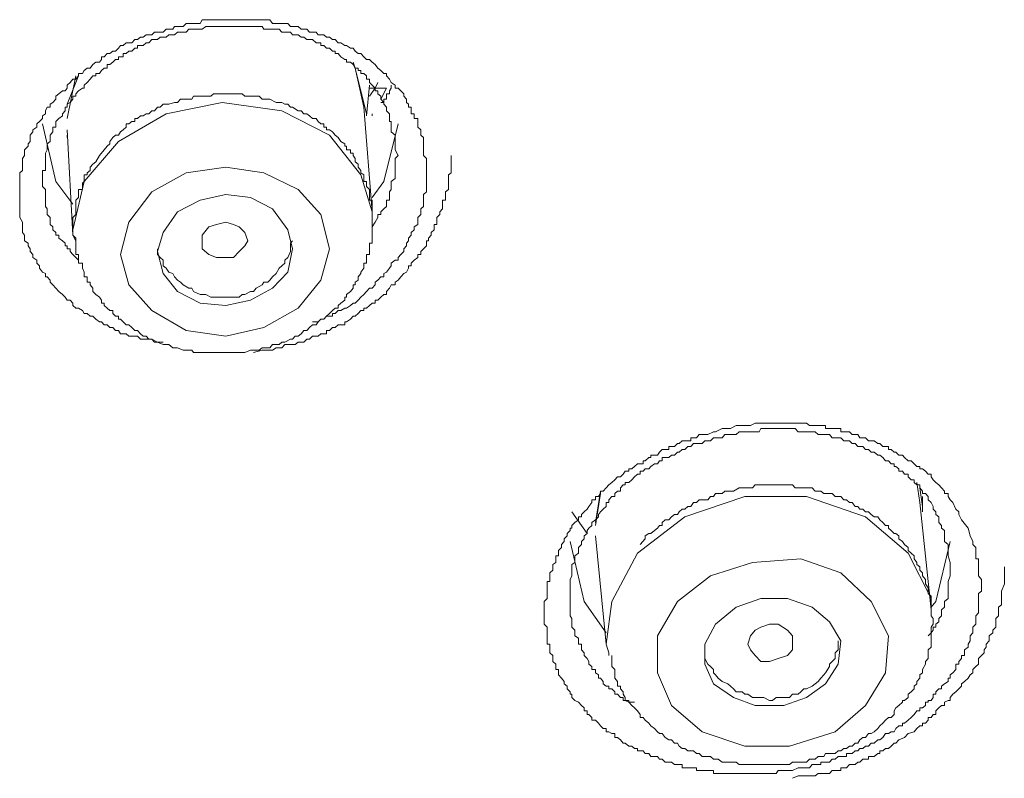
# Model space of a CAD drawing. Units: inches. Extents: x -155 to 1012, y -635 to 196.
# Drawn here: x 207 to 217, y 63 to 70 of the extents above; entities that cross this region are included whole.
import ezdxf

# ---------------------------------------------------------------- set-up
doc = ezdxf.new("R2010")
doc.units = ezdxf.units.IN
doc.header["$MEASUREMENT"] = 0
doc.layers.add('图层 1', color=7, linetype='Continuous')

msp = doc.modelspace()

# ---------------------------------------------------------------- linework, layer by layer
at = {"layer": '图层 1', "color": 7, "lineweight": 9}
for points in [[(208.153, 67.21), (208.095, 67.21), (208.037, 67.239), (208.008, 67.239), (207.979, 67.239), (207.95, 67.239), (207.921, 67.239), (207.892, 67.268), (207.863, 67.268), (207.834, 67.268), (207.805, 67.268), (207.776, 67.293), (207.747, 67.293), (207.718, 67.293), (207.698, 67.327), (207.669, 67.327), (207.64, 67.356), (207.611, 67.356), (207.582, 67.385), (207.553, 67.385), (207.524, 67.414), (207.505, 67.414), (207.466, 67.443), (207.437, 67.472), (207.408, 67.472), (207.379, 67.501), (207.35, 67.501), (207.331, 67.53), (207.292, 67.554), (207.263, 67.554), (207.234, 67.583), (207.234, 67.607), (207.205, 67.636), (207.176, 67.636), (207.156, 67.665), (207.127, 67.694), (207.089, 67.723), (207.06, 67.757), (207.03, 67.791), (207.001, 67.82), (207.001, 67.84), (206.972, 67.874), (206.953, 67.874), (206.953, 67.907), (206.924, 67.922), (206.895, 67.961), (206.895, 67.985), (206.866, 68.014), (206.866, 68.043), (206.827, 68.072), (206.827, 68.101), (206.798, 68.13), (206.798, 68.159), (206.779, 68.188), (206.779, 68.217), (206.74, 68.241), (206.74, 68.266), (206.74, 68.299), (206.721, 68.324), (206.721, 68.353), (206.721, 68.382), (206.721, 68.43), (206.692, 68.479), (206.692, 68.508), (206.692, 68.537), (206.692, 68.566), (206.692, 68.59), (206.692, 68.614), (206.692, 68.653), (206.692, 68.682), (206.692, 68.74), (206.692, 68.764), (206.692, 68.793), (206.692, 68.827), (206.692, 68.846), (206.692, 68.875), (206.692, 68.914), (206.692, 68.934), (206.721, 68.958), (206.721, 68.992), (206.721, 69.045), (206.721, 69.079), (206.74, 69.108), (206.74, 69.132), (206.74, 69.166), (206.779, 69.205), (206.779, 69.229), (206.798, 69.253), (206.798, 69.292), (206.798, 69.316), (206.827, 69.35), (206.827, 69.369), (206.866, 69.398), (206.866, 69.432), (206.895, 69.456), (206.924, 69.485), (206.924, 69.514), (206.953, 69.534), (206.953, 69.563), (206.972, 69.601), (207.001, 69.601), (207.001, 69.631), (207.03, 69.65), (207.06, 69.684), (207.06, 69.713), (207.089, 69.737), (207.127, 69.766), (207.156, 69.766), (207.176, 69.795), (207.176, 69.824), (207.205, 69.853), (207.234, 69.887), (207.263, 69.887), (207.292, 69.921), (207.292, 69.945), (207.331, 69.945), (207.35, 69.974), (207.379, 69.998), (207.408, 69.998), (207.437, 70.037), (207.466, 70.061), (207.505, 70.061), (207.524, 70.086), (207.524, 70.115), (207.553, 70.115), (207.582, 70.148), (207.611, 70.148), (207.64, 70.173), (207.669, 70.173), (207.698, 70.202), (207.718, 70.231), (207.747, 70.231), (207.776, 70.255), (207.805, 70.255), (207.834, 70.255), (207.863, 70.289), (207.892, 70.289), (207.921, 70.313), (207.95, 70.313), (207.979, 70.337), (208.008, 70.337), (208.037, 70.337), (208.066, 70.366), (208.124, 70.366), (208.153, 70.366), (208.182, 70.395), (208.212, 70.395), (208.25, 70.395), (208.27, 70.424), (208.299, 70.424), (208.328, 70.424), (208.357, 70.424), (208.386, 70.453), (208.415, 70.453), (208.444, 70.453), (208.463, 70.453), (208.531, 70.453), (208.55, 70.492), (208.589, 70.492), (208.618, 70.492), (208.637, 70.492), (208.666, 70.492), (208.696, 70.492), (208.725, 70.492), (208.754, 70.492), (208.812, 70.492), (208.841, 70.492), (208.87, 70.492), (208.899, 70.492), (208.928, 70.492), (208.957, 70.492), (208.986, 70.492), (209.015, 70.492), (209.044, 70.492), (209.102, 70.492), (209.131, 70.492), (209.16, 70.492), (209.18, 70.492), (209.218, 70.492), (209.238, 70.492), (209.267, 70.453), (209.305, 70.453), (209.334, 70.453), (209.363, 70.453), (209.422, 70.453), (209.451, 70.424), (209.47, 70.424), (209.499, 70.424), (209.528, 70.424), (209.557, 70.395), (209.586, 70.395), (209.615, 70.395), (209.644, 70.366), (209.673, 70.366), (209.712, 70.366), (209.731, 70.337), (209.76, 70.337), (209.789, 70.337), (209.818, 70.313), (209.848, 70.313), (209.877, 70.289), (209.906, 70.289), (209.935, 70.255), (209.964, 70.255), (210.002, 70.231), (210.022, 70.231), (210.06, 70.202), (210.09, 70.202), (210.109, 70.173), (210.138, 70.148), (210.167, 70.148), (210.196, 70.115), (210.225, 70.086), (210.254, 70.086), (210.283, 70.061), (210.312, 70.037), (210.341, 69.998), (210.37, 69.974), (210.399, 69.945), (210.428, 69.945), (210.428, 69.921), (210.457, 69.887), (210.477, 69.853), (210.515, 69.824), (210.515, 69.795), (210.545, 69.795), (210.574, 69.766), (210.603, 69.737), (210.603, 69.713), (210.632, 69.684), (210.632, 69.65), (210.651, 69.631), (210.651, 69.601), (210.68, 69.601), (210.68, 69.563), (210.68, 69.534), (210.709, 69.534), (210.709, 69.514), (210.709, 69.485), (210.748, 69.485), (210.748, 69.456), (210.748, 69.432), (210.748, 69.398), (210.777, 69.369), (210.777, 69.35), (210.777, 69.316), (210.806, 69.292), (210.806, 69.253), (210.806, 69.229), (210.806, 69.166), (210.806, 69.132), (210.806, 69.108), (210.835, 69.079), (210.835, 69.021), (210.835, 68.958)], [(210.545, 69.108), (210.515, 69.166), (210.515, 69.229), (210.515, 69.253), (210.515, 69.316), (210.477, 69.35), (210.477, 69.369), (210.477, 69.398), (210.477, 69.432), (210.477, 69.456), (210.457, 69.456), (210.457, 69.485), (210.457, 69.514), (210.457, 69.534), (210.428, 69.563), (210.428, 69.601), (210.399, 69.631), (210.399, 69.65), (210.37, 69.684), (210.37, 69.713), (210.341, 69.737), (210.341, 69.766), (210.312, 69.766), (210.312, 69.795), (210.283, 69.824), (210.254, 69.853), (210.254, 69.887), (210.225, 69.887), (210.225, 69.921), (210.196, 69.945), (210.167, 69.945), (210.167, 69.974), (210.138, 69.974), (210.138, 69.998), (210.109, 69.998), (210.09, 70.037), (210.06, 70.061), (210.022, 70.061), (210.022, 70.086), (210.002, 70.086), (209.964, 70.115), (209.935, 70.148), (209.906, 70.148), (209.906, 70.173), (209.877, 70.173), (209.848, 70.202), (209.818, 70.202), (209.789, 70.231), (209.76, 70.231), (209.76, 70.255), (209.731, 70.255), (209.712, 70.255), (209.673, 70.289), (209.644, 70.289), (209.615, 70.289), (209.586, 70.313), (209.557, 70.313), (209.528, 70.337), (209.499, 70.337), (209.47, 70.337), (209.451, 70.366), (209.422, 70.366), (209.393, 70.366), (209.363, 70.366), (209.334, 70.395), (209.305, 70.395), (209.267, 70.395), (209.238, 70.395), (209.218, 70.395), (209.18, 70.395), (209.16, 70.424), (209.131, 70.424), (209.102, 70.424), (209.073, 70.424), (209.044, 70.424), (209.015, 70.424), (208.986, 70.424), (208.957, 70.424), (208.928, 70.424), (208.899, 70.424), (208.87, 70.424), (208.841, 70.424), (208.812, 70.424), (208.792, 70.424), (208.754, 70.424), (208.725, 70.424), (208.696, 70.424), (208.666, 70.424), (208.637, 70.424), (208.618, 70.424), (208.589, 70.424), (208.55, 70.395), (208.531, 70.395), (208.492, 70.395), (208.463, 70.395), (208.444, 70.395), (208.415, 70.395), (208.386, 70.366), (208.357, 70.366), (208.328, 70.366), (208.299, 70.366), (208.27, 70.337), (208.25, 70.337), (208.212, 70.337), (208.182, 70.313), (208.153, 70.313), (208.124, 70.313), (208.095, 70.289), (208.066, 70.289), (208.037, 70.289), (208.008, 70.255), (207.979, 70.255), (207.95, 70.231), (207.921, 70.231), (207.892, 70.231), (207.892, 70.202), (207.863, 70.202), (207.834, 70.173), (207.805, 70.173), (207.776, 70.148), (207.747, 70.148), (207.747, 70.115), (207.718, 70.115), (207.698, 70.115), (207.698, 70.086), (207.669, 70.086), (207.64, 70.061), (207.611, 70.037), (207.582, 70.037), (207.582, 69.998), (207.553, 69.998), (207.524, 69.974), (207.505, 69.945), (207.466, 69.945), (207.466, 69.921), (207.437, 69.921), (207.408, 69.887), (207.379, 69.853), (207.35, 69.824), (207.35, 69.795), (207.331, 69.795), (207.292, 69.766), (207.263, 69.737), (207.263, 69.713), (207.234, 69.713), (207.234, 69.684), (207.205, 69.65), (207.176, 69.631), (207.176, 69.601), (207.156, 69.601), (207.156, 69.563), (207.127, 69.534), (207.127, 69.514), (207.089, 69.485), (207.06, 69.456), (207.06, 69.432), (207.06, 69.398), (207.03, 69.398), (207.03, 69.369), (207.03, 69.35), (207.001, 69.316), (207.001, 69.292), (207.001, 69.253), (206.972, 69.229), (206.972, 69.205), (206.972, 69.166), (206.953, 69.132), (206.953, 69.108), (206.953, 69.079), (206.953, 69.045), (206.953, 69.021), (206.953, 68.992), (206.953, 68.958), (206.924, 68.958), (206.924, 68.934), (206.924, 68.914), (206.924, 68.875), (206.924, 68.846), (206.924, 68.827), (206.924, 68.793), (206.953, 68.764), (206.953, 68.74), (206.953, 68.711), (206.953, 68.682), (206.953, 68.653), (206.953, 68.614), (206.953, 68.59), (206.972, 68.566), (206.972, 68.537), (206.972, 68.508), (207.001, 68.479), (207.001, 68.43), (207.001, 68.406), (207.03, 68.382), (207.03, 68.353), (207.06, 68.324), (207.06, 68.299), (207.089, 68.299), (207.089, 68.266), (207.127, 68.241), (207.156, 68.217), (207.156, 68.188), (207.176, 68.188), (207.176, 68.159), (207.205, 68.159), (207.205, 68.13), (207.234, 68.101), (207.263, 68.072), (207.292, 68.043)], [(210.09, 70.061), (210.109, 69.998), (210.225, 69.534)], [(210.196, 69.601), (210.109, 69.998), (210.09, 70.037)], [(207.292, 69.945), (207.292, 69.921), (207.176, 69.631)], [(207.176, 69.485), (207.263, 69.921)], [(210.225, 69.514), (210.254, 69.824)], [(210.312, 69.795), (210.341, 69.853)], [(210.37, 69.65), (210.399, 69.65), (210.399, 69.684), (210.428, 69.684), (210.428, 69.713), (210.428, 69.737), (210.457, 69.737), (210.457, 69.766), (210.477, 69.795), (210.477, 69.824)], [(207.466, 69.045), (207.437, 69.021), (207.408, 68.992), (207.408, 68.958), (207.379, 68.934), (207.379, 68.914), (207.35, 68.914), (207.35, 68.875), (207.35, 68.846), (207.331, 68.827), (207.331, 68.793), (207.331, 68.764), (207.292, 68.764), (207.292, 68.74), (207.292, 68.711), (207.292, 68.682), (207.263, 68.653), (207.263, 68.614), (207.263, 68.59), (207.263, 68.566), (207.263, 68.537), (207.263, 68.508), (207.234, 68.479), (207.234, 68.43), (207.234, 68.406), (207.234, 68.382), (207.234, 68.353), (207.234, 68.324), (207.234, 68.299), (207.263, 68.266), (207.263, 68.241), (207.263, 68.217), (207.263, 68.188), (207.263, 68.159), (207.263, 68.13), (207.263, 68.101), (207.292, 68.101), (207.292, 68.072), (207.292, 68.043), (207.292, 68.014), (207.331, 68.014), (207.331, 67.985), (207.331, 67.961), (207.35, 67.922), (207.35, 67.907), (207.35, 67.874), (207.379, 67.874), (207.379, 67.84), (207.379, 67.82), (207.408, 67.82), (207.408, 67.791), (207.437, 67.757), (207.437, 67.723), (207.466, 67.694), (207.505, 67.665), (207.524, 67.636), (207.524, 67.607), (207.553, 67.607), (207.553, 67.583), (207.582, 67.554), (207.611, 67.53), (207.64, 67.53), (207.64, 67.501), (207.669, 67.472), (207.698, 67.472), (207.698, 67.443), (207.718, 67.443), (207.747, 67.414), (207.776, 67.385), (207.805, 67.385), (207.834, 67.356), (207.863, 67.327), (207.892, 67.327), (207.921, 67.293), (207.95, 67.268), (207.979, 67.268), (208.008, 67.239), (208.037, 67.239), (208.066, 67.21), (208.095, 67.21), (208.153, 67.186), (208.182, 67.186), (208.212, 67.186), (208.25, 67.152), (208.27, 67.152), (208.299, 67.152), (208.357, 67.128), (208.386, 67.128), (208.415, 67.128), (208.444, 67.128), (208.463, 67.104), (208.531, 67.104), (208.55, 67.104), (208.589, 67.104), (208.618, 67.104), (208.637, 67.104), (208.696, 67.104), (208.725, 67.104), (208.754, 67.104), (208.792, 67.104), (208.812, 67.104), (208.87, 67.104), (208.899, 67.104), (208.928, 67.104), (208.957, 67.104), (208.986, 67.104), (209.044, 67.128), (209.073, 67.128), (209.102, 67.128), (209.131, 67.128), (209.16, 67.152), (209.218, 67.152), (209.238, 67.152), (209.267, 67.186), (209.305, 67.186), (209.334, 67.186), (209.363, 67.21), (209.393, 67.21), (209.451, 67.239), (209.47, 67.239), (209.499, 67.268), (209.528, 67.268), (209.557, 67.293), (209.586, 67.327), (209.615, 67.327), (209.644, 67.356), (209.673, 67.385), (209.712, 67.385), (209.731, 67.414), (209.76, 67.443), (209.789, 67.443), (209.818, 67.472), (209.848, 67.501), (209.877, 67.53), (209.906, 67.554), (209.935, 67.554), (209.935, 67.583), (209.964, 67.607), (210.002, 67.636), (210.002, 67.665), (210.022, 67.665), (210.022, 67.694), (210.06, 67.723), (210.09, 67.757), (210.09, 67.791), (210.109, 67.791), (210.109, 67.82), (210.138, 67.84), (210.138, 67.874), (210.167, 67.907), (210.167, 67.922), (210.196, 67.961), (210.196, 67.985), (210.196, 68.014), (210.225, 68.014), (210.225, 68.043), (210.225, 68.072), (210.225, 68.101), (210.254, 68.101), (210.254, 68.13), (210.254, 68.159), (210.254, 68.188), (210.254, 68.217), (210.283, 68.217), (210.283, 68.241), (210.283, 68.266), (210.283, 68.299), (210.283, 68.324), (210.283, 68.353), (210.283, 68.382), (210.283, 68.406), (210.283, 68.43), (210.283, 68.479), (210.283, 68.508), (210.283, 68.537), (210.283, 68.566), (210.283, 68.59), (210.283, 68.614), (210.283, 68.653), (210.254, 68.653), (210.254, 68.682), (210.254, 68.711), (210.254, 68.74), (210.254, 68.764), (210.225, 68.793), (210.225, 68.827), (210.225, 68.846), (210.196, 68.846), (210.196, 68.875), (210.196, 68.914), (210.167, 68.934), (210.167, 68.958), (210.138, 68.992), (210.138, 69.021), (210.109, 69.045), (210.109, 69.079), (210.09, 69.108), (210.09, 69.132), (210.06, 69.132), (210.06, 69.166), (210.022, 69.166), (210.022, 69.205), (210.002, 69.205), (210.002, 69.229), (209.964, 69.253), (209.935, 69.292), (209.906, 69.316), (209.877, 69.35), (209.848, 69.369), (209.818, 69.369), (209.818, 69.398), (209.789, 69.398), (209.789, 69.432), (209.76, 69.432), (209.731, 69.456), (209.712, 69.485), (209.673, 69.485), (209.644, 69.514), (209.615, 69.534), (209.586, 69.534), (209.557, 69.563), (209.528, 69.563), (209.47, 69.601), (209.451, 69.601), (209.422, 69.631), (209.393, 69.631), (209.363, 69.65), (209.334, 69.65), (209.305, 69.65), (209.238, 69.684), (209.218, 69.684), (209.18, 69.684), (209.16, 69.684), (209.131, 69.713), (209.073, 69.713), (209.044, 69.713), (209.015, 69.713), (208.986, 69.713), (208.957, 69.737), (208.899, 69.737), (208.87, 69.737), (208.841, 69.737), (208.812, 69.737), (208.792, 69.737), (208.725, 69.737), (208.696, 69.737), (208.666, 69.737), (208.637, 69.713), (208.618, 69.713), (208.55, 69.713), (208.531, 69.713), (208.492, 69.713), (208.463, 69.713), (208.444, 69.684), (208.386, 69.684), (208.357, 69.684), (208.328, 69.684), (208.299, 69.65), (208.27, 69.65), (208.212, 69.631), (208.182, 69.631), (208.153, 69.631), (208.124, 69.601), (208.095, 69.601), (208.066, 69.563), (208.037, 69.563), (208.008, 69.534), (207.979, 69.534), (207.95, 69.514), (207.921, 69.514), (207.892, 69.485), (207.863, 69.485), (207.863, 69.456), (207.834, 69.456), (207.805, 69.432), (207.776, 69.432), (207.776, 69.398), (207.747, 69.369), (207.718, 69.35), (207.698, 69.316), (207.669, 69.316), (207.64, 69.292), (207.611, 69.253), (207.611, 69.229), (207.582, 69.205), (207.553, 69.166), (207.505, 69.108), (207.466, 69.045), (207.466, 69.045)], [(210.254, 69.795), (210.283, 69.795), (210.312, 69.795)], [(210.254, 69.713), (210.312, 69.795)], [(210.312, 69.795), (210.341, 69.795), (210.37, 69.795), (210.399, 69.795), (210.428, 69.795)], [(210.428, 69.795), (210.37, 69.684)], [(210.283, 68.537), (210.167, 68.914), (209.848, 69.316), (209.363, 69.563), (208.754, 69.65), (208.182, 69.534), (207.698, 69.253), (207.35, 68.846)], [(210.283, 68.537), (210.196, 69.601)], [(210.283, 69.534), (210.283, 69.514)], [(206.924, 69.432), (207.06, 68.846), (207.234, 68.614)], [(210.283, 68.682), (210.399, 68.846), (210.545, 69.432)], [(207.176, 69.369), (207.234, 68.299)], [(207.176, 69.316), (207.176, 69.292)], [(209.073, 67.104), (209.16, 67.128), (209.218, 67.128), (209.267, 67.128), (209.305, 67.152), (209.363, 67.152), (209.393, 67.186), (209.451, 67.186), (209.499, 67.186), (209.528, 67.21), (209.557, 67.21), (209.586, 67.21), (209.615, 67.239), (209.644, 67.239), (209.673, 67.268), (209.712, 67.268), (209.731, 67.268), (209.76, 67.293), (209.789, 67.293), (209.818, 67.293), (209.818, 67.327), (209.848, 67.327), (209.877, 67.356), (209.906, 67.356), (209.935, 67.385), (209.964, 67.385), (210.002, 67.385), (210.002, 67.414), (210.022, 67.414), (210.06, 67.443), (210.09, 67.472), (210.109, 67.472), (210.138, 67.501), (210.167, 67.53), (210.196, 67.53), (210.196, 67.554), (210.225, 67.554), (210.254, 67.583), (210.283, 67.607), (210.312, 67.607), (210.312, 67.636), (210.341, 67.636), (210.37, 67.665), (210.399, 67.694), (210.428, 67.694), (210.428, 67.723), (210.457, 67.757), (210.477, 67.791), (210.515, 67.791), (210.515, 67.82), (210.545, 67.84), (210.574, 67.874), (210.603, 67.907), (210.632, 67.922), (210.651, 67.961), (210.651, 67.985), (210.68, 67.985), (210.68, 68.014), (210.709, 68.043), (210.748, 68.072), (210.748, 68.101), (210.777, 68.101), (210.777, 68.13), (210.806, 68.159), (210.835, 68.188), (210.835, 68.217), (210.835, 68.241), (210.854, 68.241), (210.854, 68.266), (210.883, 68.299), (210.883, 68.324), (210.912, 68.353), (210.912, 68.382), (210.912, 68.406), (210.941, 68.406), (210.941, 68.43), (210.941, 68.479), (210.97, 68.508), (210.97, 68.537), (210.999, 68.566), (210.999, 68.59), (210.999, 68.614), (210.999, 68.653), (211.029, 68.653), (211.029, 68.682), (211.029, 68.711), (211.029, 68.74), (211.058, 68.764), (211.058, 68.793), (211.058, 68.827), (211.058, 68.846), (211.058, 68.875), (211.058, 68.914), (211.087, 68.934), (211.087, 68.958), (211.087, 68.992), (211.087, 69.021), (211.087, 69.045), (211.087, 69.108)], [(210.283, 68.382), (210.312, 68.43), (210.341, 68.479), (210.341, 68.508), (210.37, 68.508), (210.37, 68.537), (210.399, 68.566), (210.428, 68.59), (210.428, 68.614), (210.428, 68.653), (210.457, 68.653), (210.457, 68.682), (210.457, 68.711), (210.457, 68.74), (210.477, 68.764), (210.477, 68.793), (210.477, 68.827), (210.477, 68.846), (210.515, 68.875), (210.515, 68.914), (210.515, 68.934), (210.515, 68.958), (210.515, 69.021), (210.515, 69.079), (210.545, 69.108)], [(208.037, 68.74), (207.805, 68.43), (207.718, 68.101), (207.805, 67.791), (208.037, 67.53), (208.386, 67.327), (208.792, 67.268), (209.18, 67.356), (209.528, 67.554), (209.76, 67.84), (209.848, 68.159), (209.76, 68.508), (209.528, 68.764), (209.18, 68.934), (208.792, 68.992), (208.386, 68.934), (208.037, 68.74), (208.037, 68.74)], [(210.835, 68.958), (210.835, 68.934), (210.835, 68.875), (210.835, 68.846), (210.835, 68.827), (210.835, 68.793), (210.835, 68.764), (210.835, 68.74), (210.806, 68.711), (210.806, 68.682), (210.806, 68.653), (210.806, 68.59), (210.777, 68.566), (210.777, 68.537), (210.777, 68.508), (210.748, 68.479), (210.748, 68.43), (210.748, 68.406), (210.709, 68.382), (210.709, 68.353), (210.68, 68.324), (210.68, 68.299), (210.651, 68.266), (210.651, 68.241), (210.632, 68.217), (210.632, 68.188), (210.603, 68.159), (210.603, 68.13), (210.574, 68.101), (210.545, 68.072), (210.545, 68.043), (210.515, 68.043), (210.477, 68.014), (210.477, 67.985), (210.457, 67.961), (210.428, 67.922), (210.399, 67.907), (210.399, 67.874), (210.37, 67.874), (210.341, 67.84), (210.312, 67.82), (210.312, 67.791), (210.283, 67.757), (210.254, 67.757), (210.225, 67.723), (210.196, 67.694), (210.167, 67.665), (210.138, 67.636), (210.109, 67.607), (210.09, 67.607), (210.06, 67.583), (210.022, 67.554), (210.002, 67.554), (209.964, 67.53), (209.935, 67.53), (209.906, 67.501), (209.877, 67.501), (209.877, 67.472), (209.848, 67.472), (209.818, 67.472), (209.789, 67.443), (209.76, 67.443), (209.731, 67.414), (209.673, 67.414)], [(207.35, 68.846), (207.234, 68.353), (207.234, 68.299)], [(208.299, 68.537), (208.153, 68.324), (208.095, 68.13), (208.153, 67.907), (208.299, 67.723), (208.531, 67.607), (208.792, 67.583), (209.044, 67.636), (209.267, 67.757), (209.422, 67.922), (209.47, 68.159), (209.422, 68.353), (209.267, 68.566), (209.044, 68.682), (208.792, 68.711), (208.531, 68.653), (208.299, 68.537), (208.299, 68.537)], [(208.55, 68.159), (208.55, 68.241), (208.55, 68.299), (208.618, 68.382), (208.696, 68.406), (208.792, 68.43), (208.87, 68.406), (208.928, 68.382), (208.986, 68.324), (209.015, 68.241), (208.986, 68.188), (208.928, 68.13), (208.87, 68.072), (208.792, 68.072), (208.696, 68.072), (208.618, 68.101), (208.55, 68.159), (208.55, 68.159)], [(207.234, 68.299), (207.263, 68.241)], [(208.095, 68.159), (208.095, 68.101), (208.124, 68.072), (208.153, 68.043), (208.153, 67.985), (208.182, 67.961), (208.212, 67.922), (208.25, 67.907), (208.27, 67.874), (208.299, 67.84), (208.328, 67.82), (208.357, 67.791), (208.415, 67.757), (208.444, 67.757), (208.463, 67.723), (208.531, 67.694), (208.55, 67.694), (208.589, 67.694), (208.637, 67.665), (208.666, 67.665), (208.725, 67.665), (208.754, 67.665), (208.792, 67.665), (208.841, 67.665), (208.87, 67.665), (208.928, 67.665), (208.957, 67.694), (208.986, 67.694), (209.044, 67.723), (209.073, 67.723), (209.102, 67.757), (209.16, 67.791), (209.18, 67.82), (209.218, 67.82), (209.238, 67.84), (209.267, 67.874), (209.305, 67.907), (209.334, 67.961), (209.363, 67.985), (209.393, 68.014), (209.393, 68.043), (209.422, 68.072), (209.451, 68.13), (209.451, 68.159), (209.451, 68.217), (209.47, 68.241)], [(216.353, 65.313), (216.372, 65.236), (216.401, 65.178), (216.401, 65.148), (216.43, 65.119), (216.43, 65.086), (216.43, 65.061), (216.43, 65.032), (216.43, 65.003), (216.459, 65.003), (216.459, 64.965), (216.459, 64.945), (216.459, 64.921), (216.459, 64.887), (216.459, 64.858), (216.459, 64.829), (216.488, 64.79), (216.488, 64.771), (216.488, 64.747), (216.488, 64.708), (216.488, 64.674), (216.459, 64.65), (216.459, 64.621), (216.459, 64.597), (216.459, 64.568), (216.459, 64.534), (216.459, 64.51), (216.459, 64.481), (216.459, 64.451), (216.43, 64.422), (216.43, 64.393), (216.43, 64.36), (216.43, 64.335), (216.401, 64.306), (216.401, 64.277), (216.401, 64.248), (216.372, 64.219), (216.372, 64.195), (216.372, 64.166), (216.353, 64.132), (216.353, 64.103), (216.314, 64.074), (216.314, 64.045), (216.314, 64.016), (216.285, 64.016), (216.285, 63.987), (216.256, 63.958), (216.256, 63.929), (216.227, 63.929), (216.227, 63.905), (216.227, 63.876), (216.198, 63.842), (216.169, 63.822), (216.169, 63.788), (216.149, 63.788), (216.149, 63.754), (216.111, 63.73), (216.082, 63.706), (216.082, 63.677), (216.053, 63.677), (216.024, 63.648), (216.024, 63.624), (215.995, 63.624), (215.995, 63.59), (215.975, 63.561), (215.946, 63.561), (215.946, 63.542), (215.917, 63.542), (215.917, 63.508), (215.888, 63.483), (215.859, 63.483), (215.859, 63.454), (215.83, 63.454), (215.801, 63.416), (215.772, 63.387), (215.743, 63.358), (215.704, 63.329), (215.685, 63.329), (215.685, 63.3), (215.646, 63.3), (215.617, 63.275), (215.598, 63.241), (215.569, 63.241), (215.54, 63.222), (215.511, 63.222), (215.482, 63.183), (215.452, 63.159), (215.433, 63.159), (215.394, 63.125), (215.365, 63.125), (215.336, 63.096), (215.307, 63.096), (215.278, 63.072), (215.249, 63.072), (215.23, 63.048), (215.201, 63.048), (215.172, 63.019), (215.143, 63.019), (215.114, 63.019), (215.114, 62.99), (215.085, 62.99), (215.056, 62.99), (215.027, 62.99), (214.998, 62.961), (214.968, 62.961), (214.939, 62.932), (214.901, 62.932), (214.881, 62.932), (214.852, 62.932), (214.852, 62.907), (214.823, 62.907), (214.765, 62.907), (214.736, 62.874), (214.678, 62.874), (214.62, 62.874), (214.562, 62.845), (214.533, 62.845), (214.475, 62.845), (214.417, 62.845), (214.397, 62.815), (214.33, 62.815), (214.31, 62.815), (214.271, 62.815), (214.242, 62.815), (214.223, 62.815), (214.184, 62.815), (214.155, 62.815), (214.136, 62.815), (214.107, 62.815), (214.078, 62.815), (214.049, 62.815), (214.02, 62.815), (213.991, 62.815), (213.962, 62.815), (213.933, 62.815), (213.904, 62.815), (213.875, 62.815), (213.846, 62.815), (213.807, 62.815), (213.778, 62.815), (213.758, 62.815), (213.758, 62.845), (213.729, 62.845), (213.7, 62.845), (213.671, 62.845), (213.642, 62.845), (213.613, 62.845), (213.584, 62.845), (213.584, 62.874), (213.555, 62.874), (213.526, 62.874), (213.497, 62.874), (213.468, 62.874), (213.439, 62.874), (213.439, 62.907), (213.41, 62.907), (213.391, 62.907), (213.362, 62.907), (213.332, 62.932), (213.303, 62.932), (213.265, 62.932), (213.236, 62.961), (213.207, 62.961), (213.187, 62.99), (213.158, 62.99), (213.119, 62.99), (213.1, 63.019), (213.061, 63.019), (213.042, 63.048), (213.013, 63.048), (212.984, 63.048), (212.984, 63.072), (212.955, 63.072), (212.926, 63.096), (212.897, 63.096), (212.858, 63.125), (212.839, 63.125), (212.81, 63.159), (212.781, 63.183), (212.752, 63.183), (212.752, 63.222), (212.723, 63.222), (212.694, 63.241), (212.665, 63.241), (212.665, 63.275), (212.635, 63.275), (212.606, 63.3), (212.587, 63.329), (212.558, 63.358), (212.519, 63.358), (212.519, 63.387), (212.49, 63.416), (212.471, 63.416), (212.471, 63.454), (212.442, 63.454), (212.442, 63.483), (212.413, 63.508), (212.384, 63.542), (212.345, 63.561), (212.316, 63.59), (212.316, 63.624), (212.297, 63.624), (212.297, 63.648), (212.268, 63.677), (212.268, 63.706), (212.239, 63.73), (212.239, 63.754), (212.21, 63.788), (212.18, 63.822), (212.18, 63.842), (212.18, 63.876), (212.151, 63.876), (212.151, 63.905), (212.151, 63.929), (212.122, 63.958), (212.122, 63.987), (212.122, 64.016), (212.093, 64.045), (212.093, 64.074), (212.093, 64.103), (212.093, 64.132), (212.064, 64.132), (212.064, 64.166), (212.064, 64.195), (212.064, 64.219), (212.064, 64.248), (212.064, 64.277), (212.064, 64.306), (212.035, 64.335), (212.035, 64.36), (212.035, 64.393), (212.035, 64.422), (212.035, 64.451), (212.035, 64.481), (212.035, 64.51), (212.035, 64.534), (212.035, 64.568), (212.064, 64.597), (212.064, 64.621), (212.064, 64.65), (212.064, 64.674), (212.064, 64.708), (212.064, 64.747), (212.064, 64.771), (212.093, 64.771), (212.093, 64.79), (212.093, 64.829), (212.093, 64.858), (212.122, 64.887), (212.122, 64.921), (212.122, 64.945), (212.151, 64.965), (212.151, 65.003), (212.151, 65.032), (212.18, 65.032), (212.18, 65.061), (212.18, 65.086), (212.21, 65.119), (212.21, 65.148), (212.239, 65.178), (212.239, 65.207), (212.268, 65.236), (212.268, 65.26), (212.297, 65.289), (212.297, 65.313), (212.316, 65.313), (212.316, 65.342), (212.345, 65.371), (212.384, 65.4), (212.384, 65.429), (212.413, 65.429), (212.413, 65.453), (212.442, 65.482), (212.471, 65.507), (212.49, 65.536), (212.519, 65.574), (212.519, 65.603), (212.558, 65.603), (212.558, 65.637), (212.587, 65.637), (212.606, 65.666), (212.606, 65.691), (212.635, 65.691), (212.665, 65.724), (212.694, 65.754), (212.723, 65.778), (212.752, 65.807), (212.781, 65.836), (212.81, 65.836), (212.839, 65.865), (212.858, 65.894), (212.897, 65.894), (212.897, 65.918), (212.926, 65.918), (212.955, 65.942), (212.984, 65.971), (213.013, 65.971), (213.042, 65.971), (213.042, 66), (213.061, 66), (213.1, 66.034), (213.119, 66.034), (213.119, 66.058), (213.158, 66.058), (213.187, 66.058), (213.207, 66.087), (213.236, 66.117), (213.265, 66.117), (213.303, 66.117), (213.303, 66.146), (213.332, 66.146), (213.362, 66.146), (213.391, 66.175), (213.41, 66.175), (213.439, 66.204), (213.468, 66.204), (213.497, 66.204), (213.526, 66.204), (213.526, 66.233), (213.555, 66.233), (213.584, 66.233), (213.613, 66.267), (213.671, 66.267), (213.7, 66.267), (213.758, 66.296), (213.778, 66.296), (213.846, 66.329), (213.904, 66.329), (213.933, 66.329), (213.991, 66.359), (214.049, 66.359), (214.107, 66.359), (214.136, 66.359), (214.184, 66.383), (214.242, 66.383), (214.271, 66.383), (214.31, 66.383), (214.33, 66.383), (214.359, 66.383), (214.397, 66.383), (214.417, 66.383), (214.446, 66.383), (214.475, 66.383), (214.513, 66.383), (214.533, 66.383), (214.562, 66.383), (214.591, 66.383), (214.62, 66.383), (214.649, 66.383), (214.678, 66.383), (214.707, 66.383), (214.736, 66.359), (214.765, 66.359), (214.794, 66.359), (214.823, 66.359), (214.852, 66.359), (214.881, 66.359), (214.901, 66.359), (214.901, 66.329), (214.939, 66.329), (214.968, 66.329), (214.998, 66.329), (215.027, 66.329), (215.056, 66.329), (215.056, 66.296), (215.085, 66.296), (215.114, 66.296), (215.143, 66.296), (215.172, 66.267), (215.201, 66.267), (215.23, 66.267), (215.249, 66.233), (215.278, 66.233), (215.307, 66.233), (215.336, 66.204), (215.365, 66.204), (215.394, 66.204), (215.433, 66.175), (215.452, 66.175), (215.482, 66.146), (215.511, 66.146), (215.54, 66.146), (215.54, 66.117), (215.569, 66.117), (215.598, 66.087), (215.617, 66.087), (215.646, 66.058), (215.685, 66.058), (215.704, 66.034), (215.743, 66), (215.772, 66), (215.801, 65.971), (215.83, 65.942), (215.859, 65.942), (215.859, 65.918), (215.888, 65.918), (215.917, 65.894), (215.946, 65.865), (215.975, 65.865), (215.975, 65.836), (215.995, 65.807), (216.024, 65.778), (216.053, 65.754), (216.082, 65.724), (216.111, 65.691), (216.111, 65.666), (216.149, 65.666), (216.149, 65.637), (216.169, 65.603), (216.198, 65.574), (216.227, 65.507), (216.256, 65.482), (216.256, 65.453), (216.285, 65.4), (216.353, 65.313), (216.353, 65.313)], [(216.169, 64.921), (216.169, 64.965), (216.149, 65.032), (216.149, 65.061), (216.149, 65.086), (216.149, 65.119), (216.149, 65.148), (216.111, 65.178), (216.111, 65.207), (216.111, 65.236), (216.111, 65.26), (216.111, 65.289), (216.082, 65.313), (216.082, 65.342), (216.053, 65.371), (216.053, 65.4), (216.053, 65.429), (216.024, 65.453), (216.024, 65.482), (215.995, 65.507), (215.995, 65.536), (215.975, 65.574), (215.946, 65.603), (215.946, 65.637), (215.917, 65.666), (215.888, 65.666), (215.888, 65.691), (215.859, 65.724), (215.859, 65.754), (215.83, 65.754), (215.801, 65.778), (215.801, 65.807), (215.772, 65.807), (215.743, 65.836), (215.743, 65.865), (215.704, 65.865), (215.685, 65.894), (215.646, 65.894), (215.646, 65.918), (215.617, 65.942), (215.598, 65.942), (215.598, 65.971), (215.569, 65.971), (215.54, 66), (215.511, 66), (215.482, 66.034), (215.452, 66.058), (215.433, 66.058), (215.394, 66.087), (215.365, 66.087), (215.336, 66.117), (215.307, 66.117), (215.278, 66.146), (215.249, 66.146), (215.23, 66.146), (215.201, 66.175), (215.172, 66.175), (215.143, 66.204), (215.114, 66.204), (215.085, 66.204), (215.056, 66.233), (215.027, 66.233), (214.998, 66.233), (214.968, 66.233), (214.939, 66.267), (214.901, 66.267), (214.881, 66.267), (214.852, 66.267), (214.823, 66.267), (214.794, 66.296), (214.765, 66.296), (214.736, 66.296), (214.707, 66.296), (214.678, 66.296), (214.649, 66.296), (214.62, 66.296), (214.591, 66.329), (214.562, 66.329), (214.533, 66.329), (214.513, 66.329), (214.475, 66.329), (214.446, 66.329), (214.417, 66.329), (214.397, 66.329), (214.359, 66.329), (214.33, 66.329), (214.31, 66.329), (214.271, 66.329), (214.242, 66.329), (214.223, 66.296), (214.184, 66.296), (214.155, 66.296), (214.136, 66.296), (214.107, 66.296), (214.078, 66.296), (214.049, 66.296), (214.02, 66.296), (213.991, 66.267), (213.962, 66.267), (213.933, 66.267), (213.904, 66.267), (213.875, 66.267), (213.846, 66.233), (213.807, 66.233), (213.778, 66.233), (213.758, 66.233), (213.729, 66.204), (213.7, 66.204), (213.671, 66.204), (213.642, 66.175), (213.613, 66.175), (213.584, 66.175), (213.555, 66.175), (213.526, 66.146), (213.497, 66.146), (213.468, 66.117), (213.439, 66.117), (213.41, 66.087), (213.391, 66.087), (213.362, 66.058), (213.332, 66.058), (213.303, 66.034), (213.265, 66.034), (213.236, 66.034), (213.236, 66), (213.207, 66), (213.187, 65.971), (213.158, 65.971), (213.119, 65.942), (213.1, 65.918), (213.061, 65.918), (213.042, 65.894), (213.013, 65.894), (213.013, 65.865), (212.984, 65.865), (212.955, 65.836), (212.926, 65.807), (212.897, 65.778), (212.858, 65.778), (212.858, 65.754), (212.839, 65.754), (212.81, 65.724), (212.81, 65.691), (212.781, 65.691), (212.752, 65.666), (212.752, 65.637), (212.723, 65.637), (212.694, 65.603), (212.694, 65.574), (212.665, 65.574), (212.665, 65.536), (212.635, 65.507), (212.606, 65.482), (212.587, 65.453), (212.587, 65.429), (212.558, 65.4), (212.519, 65.371), (212.519, 65.342), (212.49, 65.313), (212.471, 65.289), (212.471, 65.26), (212.442, 65.236), (212.442, 65.207), (212.413, 65.178), (212.413, 65.148), (212.384, 65.119), (212.384, 65.086), (212.384, 65.061), (212.345, 65.032), (212.345, 65.003), (212.345, 64.965), (212.316, 64.945), (212.316, 64.921), (212.316, 64.887), (212.316, 64.858), (212.316, 64.829), (212.297, 64.79), (212.297, 64.771), (212.297, 64.747), (212.297, 64.708), (212.297, 64.674), (212.297, 64.65), (212.297, 64.621), (212.297, 64.597), (212.297, 64.568), (212.297, 64.534), (212.297, 64.51), (212.297, 64.481), (212.297, 64.451), (212.297, 64.422), (212.316, 64.393), (212.316, 64.36), (212.316, 64.335), (212.316, 64.306), (212.345, 64.277), (212.345, 64.248), (212.345, 64.219), (212.384, 64.195), (212.384, 64.166), (212.384, 64.132), (212.413, 64.132), (212.413, 64.103), (212.413, 64.074), (212.442, 64.045), (212.442, 64.016), (212.471, 63.987), (212.49, 63.958), (212.49, 63.929), (212.519, 63.905), (212.519, 63.876), (212.558, 63.876), (212.558, 63.842), (212.587, 63.822), (212.587, 63.788), (212.606, 63.788), (212.635, 63.754), (212.635, 63.73), (212.665, 63.706), (212.694, 63.706), (212.694, 63.677), (212.723, 63.677), (212.752, 63.648), (212.752, 63.624), (212.781, 63.624), (212.81, 63.59), (212.839, 63.59), (212.839, 63.561), (212.858, 63.561), (212.897, 63.542), (212.926, 63.542), (212.955, 63.542)], [(212.558, 65.371), (212.606, 65.691)], [(212.723, 64.016), (212.723, 63.987), (212.723, 63.929), (212.723, 63.905), (212.752, 63.876), (212.752, 63.842), (212.752, 63.822), (212.752, 63.788), (212.781, 63.754), (212.781, 63.73), (212.781, 63.706), (212.81, 63.706), (212.81, 63.677), (212.839, 63.648), (212.839, 63.624), (212.858, 63.59), (212.858, 63.561), (212.897, 63.561), (212.897, 63.542), (212.926, 63.508), (212.955, 63.483), (212.984, 63.454), (213.013, 63.416), (213.013, 63.387), (213.042, 63.387), (213.061, 63.358), (213.1, 63.329), (213.119, 63.3), (213.158, 63.275), (213.187, 63.241), (213.207, 63.222), (213.236, 63.222), (213.265, 63.183), (213.303, 63.159), (213.332, 63.159), (213.362, 63.125), (213.391, 63.125), (213.41, 63.096), (213.439, 63.072), (213.468, 63.072), (213.497, 63.048), (213.526, 63.048), (213.555, 63.048), (213.584, 63.019), (213.613, 63.019), (213.642, 62.99), (213.7, 62.99), (213.729, 62.99), (213.758, 62.961), (213.778, 62.961), (213.807, 62.961), (213.846, 62.932), (213.875, 62.932), (213.904, 62.932), (213.933, 62.932), (213.991, 62.932), (214.02, 62.907), (214.049, 62.907), (214.078, 62.907), (214.107, 62.907), (214.136, 62.907), (214.155, 62.907), (214.223, 62.907), (214.242, 62.907), (214.271, 62.907), (214.31, 62.907), (214.33, 62.907), (214.359, 62.907), (214.417, 62.907), (214.446, 62.907), (214.475, 62.907), (214.513, 62.907), (214.533, 62.907), (214.562, 62.932), (214.591, 62.932), (214.62, 62.932), (214.678, 62.932), (214.707, 62.932), (214.736, 62.961), (214.765, 62.961), (214.794, 62.961), (214.823, 62.99), (214.852, 62.99), (214.881, 62.99), (214.901, 63.019), (214.968, 63.019), (214.998, 63.019), (215.027, 63.048), (215.056, 63.048), (215.085, 63.072), (215.114, 63.072), (215.143, 63.096), (215.172, 63.096), (215.201, 63.125), (215.23, 63.125), (215.249, 63.159), (215.278, 63.183), (215.307, 63.183), (215.336, 63.222), (215.365, 63.222), (215.394, 63.241), (215.433, 63.275), (215.452, 63.3), (215.482, 63.329), (215.511, 63.358), (215.54, 63.387), (215.569, 63.387), (215.598, 63.416), (215.598, 63.454), (215.617, 63.483), (215.646, 63.508), (215.685, 63.542), (215.685, 63.561), (215.704, 63.561), (215.743, 63.59), (215.743, 63.624), (215.772, 63.648), (215.801, 63.677), (215.801, 63.706), (215.83, 63.73), (215.83, 63.754), (215.859, 63.788), (215.859, 63.822), (215.888, 63.842), (215.888, 63.876), (215.917, 63.929), (215.917, 63.958), (215.946, 63.987), (215.946, 64.016), (215.946, 64.045), (215.946, 64.074), (215.975, 64.103), (215.975, 64.132), (215.975, 64.166), (215.975, 64.195), (215.975, 64.219), (215.975, 64.248), (215.975, 64.277), (215.975, 64.306), (215.995, 64.335), (215.995, 64.36), (215.995, 64.393), (215.975, 64.422), (215.975, 64.451), (215.975, 64.481), (215.975, 64.51), (215.975, 64.534), (215.975, 64.568), (215.975, 64.597), (215.975, 64.621), (215.946, 64.65), (215.946, 64.674), (215.946, 64.708), (215.917, 64.747), (215.917, 64.771), (215.917, 64.79), (215.888, 64.829), (215.888, 64.858), (215.859, 64.887), (215.859, 64.921), (215.83, 64.945), (215.83, 64.965), (215.801, 65.003), (215.801, 65.032), (215.772, 65.061), (215.743, 65.086), (215.743, 65.119), (215.704, 65.148), (215.685, 65.178), (215.646, 65.207), (215.646, 65.236), (215.617, 65.26), (215.598, 65.26), (215.569, 65.289), (215.54, 65.313), (215.54, 65.342), (215.511, 65.342), (215.482, 65.371), (215.452, 65.4), (215.433, 65.429), (215.394, 65.429), (215.365, 65.453), (215.336, 65.482), (215.307, 65.482), (215.278, 65.507), (215.249, 65.507), (215.23, 65.536), (215.201, 65.536), (215.172, 65.574), (215.143, 65.574), (215.114, 65.603), (215.085, 65.603), (215.056, 65.637), (215.027, 65.637), (214.998, 65.637), (214.968, 65.666), (214.901, 65.666), (214.881, 65.666), (214.852, 65.691), (214.823, 65.691), (214.794, 65.691), (214.765, 65.724), (214.736, 65.724), (214.707, 65.724), (214.649, 65.724), (214.62, 65.724), (214.591, 65.724), (214.562, 65.754), (214.533, 65.754), (214.513, 65.754), (214.475, 65.754), (214.417, 65.754), (214.397, 65.754), (214.359, 65.754), (214.33, 65.754), (214.31, 65.754), (214.271, 65.754), (214.242, 65.754), (214.184, 65.754), (214.155, 65.724), (214.136, 65.724), (214.107, 65.724), (214.078, 65.724), (214.049, 65.724), (214.02, 65.724), (213.962, 65.691), (213.933, 65.691), (213.904, 65.691), (213.875, 65.691), (213.846, 65.666), (213.807, 65.666), (213.778, 65.666), (213.758, 65.637), (213.729, 65.637), (213.7, 65.603), (213.642, 65.603), (213.613, 65.603), (213.584, 65.574), (213.555, 65.574), (213.526, 65.536), (213.497, 65.536), (213.468, 65.507), (213.439, 65.507), (213.41, 65.482), (213.391, 65.453), (213.362, 65.453), (213.332, 65.429), (213.303, 65.4), (213.265, 65.4), (213.236, 65.371), (213.236, 65.342), (213.207, 65.342), (213.187, 65.313), (213.158, 65.289), (213.119, 65.26), (213.1, 65.26), (213.061, 65.236), (213.061, 65.207), (213.013, 65.148)], [(215.859, 65.574), (215.83, 65.778)], [(215.859, 65.724), (215.888, 65.536)], [(212.606, 65.666), (212.558, 65.342)], [(215.975, 64.481), (215.975, 64.597), (215.743, 65.061), (215.307, 65.429), (214.707, 65.637), (214.078, 65.637), (213.468, 65.429), (212.984, 65.061)], [(215.888, 65.482), (215.888, 65.637)], [(215.975, 64.481), (215.859, 65.574)], [(212.471, 65.26), (212.316, 65.482)], [(212.558, 65.236), (212.665, 64.132)], [(212.665, 64.248), (212.442, 64.568), (212.297, 65.178)], [(212.587, 65.148), (212.587, 65.148)], [(216.169, 65.178), (216.024, 64.568), (215.975, 64.51)], [(212.984, 65.061), (212.723, 64.568), (212.665, 64.132)], [(213.729, 64.829), (213.391, 64.568), (213.187, 64.219), (213.187, 63.842), (213.332, 63.508), (213.642, 63.241), (214.078, 63.096), (214.533, 63.096), (214.998, 63.241), (215.307, 63.508), (215.511, 63.842), (215.54, 64.219), (215.365, 64.568), (215.056, 64.858), (214.649, 65.003), (214.155, 64.965), (213.729, 64.829), (213.729, 64.829)], [(214.562, 62.767), (214.62, 62.791), (214.649, 62.791), (214.707, 62.791), (214.765, 62.791), (214.794, 62.791), (214.823, 62.815), (214.852, 62.815), (214.881, 62.815), (214.901, 62.815), (214.939, 62.815), (214.968, 62.845), (214.998, 62.845), (215.027, 62.845), (215.056, 62.845), (215.056, 62.874), (215.085, 62.874), (215.114, 62.874), (215.143, 62.907), (215.172, 62.907), (215.201, 62.907), (215.23, 62.932), (215.249, 62.932), (215.278, 62.961), (215.307, 62.961), (215.336, 62.961), (215.336, 62.99), (215.365, 62.99), (215.394, 62.99), (215.433, 63.019), (215.452, 63.019), (215.452, 63.048), (215.482, 63.048), (215.511, 63.072), (215.54, 63.072), (215.569, 63.096), (215.598, 63.125), (215.617, 63.125), (215.646, 63.159), (215.704, 63.183), (215.743, 63.222), (215.801, 63.241), (215.83, 63.275), (215.859, 63.3), (215.888, 63.3), (215.888, 63.329), (215.917, 63.329), (215.946, 63.358), (215.946, 63.387), (215.975, 63.387), (215.995, 63.416), (216.024, 63.416), (216.024, 63.454), (216.053, 63.483), (216.082, 63.508), (216.111, 63.508), (216.111, 63.542), (216.149, 63.561), (216.169, 63.561), (216.169, 63.59), (216.198, 63.624), (216.227, 63.648), (216.256, 63.677), (216.285, 63.706), (216.285, 63.73), (216.314, 63.754), (216.353, 63.788), (216.372, 63.822), (216.401, 63.842), (216.401, 63.876), (216.43, 63.905), (216.459, 63.929), (216.459, 63.958), (216.459, 63.987), (216.488, 64.016), (216.517, 64.045), (216.517, 64.074), (216.537, 64.103), (216.537, 64.132), (216.566, 64.166), (216.566, 64.195), (216.566, 64.219), (216.604, 64.248), (216.604, 64.277), (216.633, 64.306), (216.633, 64.335), (216.633, 64.36), (216.633, 64.393), (216.663, 64.422), (216.663, 64.451), (216.663, 64.481), (216.663, 64.51), (216.692, 64.534), (216.692, 64.568), (216.692, 64.597), (216.692, 64.621), (216.692, 64.65), (216.692, 64.674), (216.721, 64.747), (216.721, 64.79), (216.721, 64.921)], [(215.946, 64.219), (215.975, 64.248), (215.995, 64.277), (215.995, 64.306), (216.024, 64.306), (216.024, 64.335), (216.053, 64.36), (216.053, 64.393), (216.082, 64.422), (216.082, 64.451), (216.082, 64.481), (216.111, 64.51), (216.111, 64.534), (216.111, 64.568), (216.149, 64.597), (216.149, 64.621), (216.149, 64.65), (216.149, 64.674), (216.149, 64.708), (216.149, 64.747), (216.149, 64.771), (216.169, 64.829), (216.169, 64.858), (216.169, 64.921)], [(213.991, 64.51), (213.778, 64.335), (213.671, 64.132), (213.671, 63.929), (213.758, 63.73), (213.962, 63.59), (214.184, 63.508), (214.475, 63.508), (214.707, 63.59), (214.901, 63.73), (215.027, 63.929), (215.056, 64.166), (214.939, 64.36), (214.765, 64.51), (214.513, 64.597), (214.242, 64.597), (213.991, 64.51), (213.991, 64.51)], [(214.136, 64.074), (214.107, 64.132), (214.136, 64.219), (214.184, 64.277), (214.242, 64.306), (214.33, 64.335), (214.417, 64.335), (214.513, 64.277), (214.562, 64.219), (214.562, 64.166), (214.562, 64.074), (214.513, 64.016), (214.417, 63.987), (214.33, 63.958), (214.242, 63.958), (214.184, 64.016), (214.136, 64.074), (214.136, 64.074)], [(212.665, 64.132), (212.694, 64.045), (212.694, 64.016)], [(213.671, 64.016), (213.671, 63.987), (213.7, 63.929), (213.729, 63.905), (213.758, 63.876), (213.758, 63.842), (213.778, 63.822), (213.807, 63.788), (213.846, 63.754), (213.904, 63.73), (213.933, 63.706), (213.962, 63.677), (213.991, 63.648), (214.049, 63.648), (214.078, 63.624), (214.107, 63.624), (214.155, 63.59), (214.184, 63.59), (214.242, 63.59), (214.271, 63.59), (214.33, 63.561), (214.359, 63.561), (214.397, 63.59), (214.446, 63.59), (214.475, 63.59), (214.533, 63.59), (214.562, 63.624), (214.62, 63.624), (214.649, 63.648), (214.678, 63.677), (214.707, 63.677), (214.765, 63.706), (214.794, 63.73), (214.823, 63.754), (214.852, 63.788), (214.881, 63.822), (214.901, 63.842), (214.939, 63.905), (214.939, 63.929), (214.968, 63.958), (214.998, 63.987), (214.998, 64.045), (215.027, 64.074), (215.027, 64.132), (215.027, 64.166)]]:
    msp.add_lwpolyline(points, dxfattribs=at)

doc.saveas('drawing.dxf')
